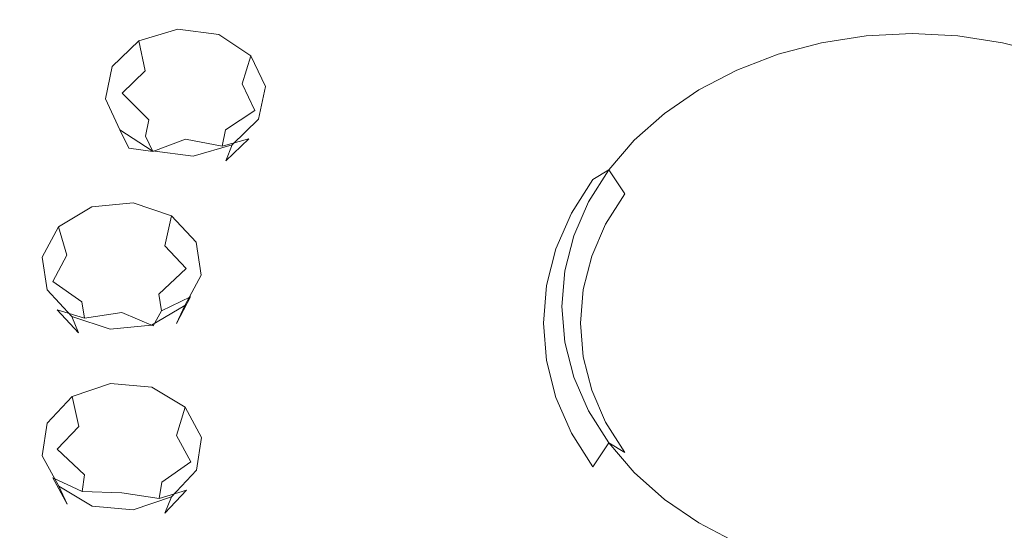
# Model space of a CAD drawing. Extents: x -132 to 128, y -395 to 0.
# Drawn here: x 25 to 51, y -208 to -195 of the extents above; entities that cross this region are included whole.
import ezdxf

# ---------------------------------------------------------------- set-up
doc = ezdxf.new("R2010")
doc.units = 0
doc.header["$LTSCALE"] = 500
doc.header["$MEASUREMENT"] = 0
for name, color, linetype in [('PRYSZNIC_1', 7, 'Continuous'), ('PRYSZNIC_2', 7, 'Continuous'), ('PRYSZNIC_3', 7, 'Continuous')]:
    doc.layers.add(name, color=color, linetype=linetype)

msp = doc.modelspace()

# ---------------------------------------------------------------- linework, layer by layer
at = {"layer": 'PRYSZNIC_1', "lineweight": 0, "invisible_edges": 15}
for points in [[(36.762, -193.451, 763.588), (38.9, -194.577, 764.454), (41.08, -191.037, 762.758), (39.37, -190.197, 762.111)], [(31.5, -195.477, 763.736), (34.833, -192.116, 762.561), (33.186, -190.553, 761.358), (29.42, -193.547, 762.251)], [(41.173, -195.514, 765.176), (42.833, -191.817, 763.358), (41.08, -191.037, 762.758), (38.9, -194.577, 764.454)], [(29.42, -193.547, 762.251), (27.666, -191.413, 760.609), (23.412, -194.229, 761.01), (25.53, -196.789, 762.98)], [(43.564, -196.201, 765.704), (44.663, -192.396, 763.804), (42.833, -191.817, 763.358), (41.173, -195.514, 765.176)], [(31.5, -195.477, 763.736), (33.882, -197.162, 765.033), (36.762, -193.451, 763.588), (34.833, -192.116, 762.561)], [(43.564, -196.201, 765.704), (46.058, -196.575, 765.992), (46.606, -192.636, 763.988), (44.663, -192.396, 763.804)], [(53.646, -196.201, 765.704), (52.546, -192.396, 763.804), (50.604, -192.636, 763.988), (51.151, -196.575, 765.992)], [(46.058, -196.575, 765.992), (48.605, -196.684, 766.076), (48.605, -192.671, 764.015), (46.606, -192.636, 763.988)], [(51.151, -196.575, 765.992), (50.604, -192.636, 763.988), (48.605, -192.671, 764.015), (48.605, -196.684, 766.076)], [(31.5, -195.477, 763.736), (29.42, -193.547, 762.251), (25.53, -196.789, 762.98), (28.042, -199.105, 764.763)], [(33.882, -197.162, 765.033), (36.516, -198.584, 766.127), (38.9, -194.577, 764.454), (36.762, -193.451, 763.588)], [(25.53, -196.789, 762.98), (23.412, -194.229, 761.01), (19.269, -197.146, 761.163), (21.735, -200.127, 763.457)], [(39.352, -199.721, 767.003), (41.173, -195.514, 765.176), (38.9, -194.577, 764.454), (36.516, -198.584, 766.127)], [(31.5, -195.477, 763.736), (28.042, -199.105, 764.763), (30.9, -201.14, 766.329), (33.882, -197.162, 765.033)], [(42.344, -200.55, 767.64), (43.564, -196.201, 765.704), (41.173, -195.514, 765.176), (39.352, -199.721, 767.003)], [(42.344, -200.55, 767.64), (45.447, -201.044, 768.021), (46.058, -196.575, 765.992), (43.564, -196.201, 765.704)], [(45.447, -201.044, 768.021), (48.605, -201.209, 768.147), (48.605, -196.684, 766.076), (46.058, -196.575, 765.992)], [(51.763, -201.044, 768.021), (51.151, -196.575, 765.992), (48.605, -196.684, 766.076), (48.605, -201.209, 768.147)], [(28.042, -199.105, 764.763), (25.53, -196.789, 762.98), (21.735, -200.127, 763.457), (24.659, -202.825, 765.533)], [(33.882, -197.162, 765.033), (30.9, -201.14, 766.329), (34.06, -202.856, 767.65), (36.516, -198.584, 766.127)], [(39.352, -199.721, 767.003), (36.516, -198.584, 766.127), (34.06, -202.856, 767.65), (37.474, -204.216, 768.696)], [(28.042, -199.105, 764.763), (24.659, -202.825, 765.533), (27.988, -205.195, 767.357), (30.9, -201.14, 766.329)], [(42.344, -200.55, 767.64), (39.352, -199.721, 767.003), (37.474, -204.216, 768.696), (41.078, -205.204, 769.456)], [(42.344, -200.55, 767.64), (41.078, -205.204, 769.456), (44.81, -205.808, 769.921), (45.447, -201.044, 768.021)], [(30.9, -201.14, 766.329), (27.988, -205.195, 767.357), (31.668, -207.193, 768.894), (34.06, -202.856, 767.65)], [(45.447, -201.044, 768.021), (44.81, -205.808, 769.921), (48.605, -206.014, 770.08), (48.605, -201.209, 768.147)], [(51.763, -201.044, 768.021), (48.605, -201.209, 768.147), (48.605, -206.014, 770.08), (52.4, -205.808, 769.921)], [(21.557, -206.458, 765.937), (25.317, -209.135, 767.997), (27.988, -205.195, 767.357), (24.659, -202.825, 765.533)], [(37.474, -204.216, 768.696), (34.06, -202.856, 767.65), (31.668, -207.193, 768.894), (35.643, -208.776, 770.112)], [(41.078, -205.204, 769.456), (37.474, -204.216, 768.696), (35.643, -208.776, 770.112), (39.84, -209.927, 770.998)], [(25.317, -209.135, 767.997), (29.473, -211.392, 769.734), (31.668, -207.193, 768.894), (27.988, -205.195, 767.357)], [(41.078, -205.204, 769.456), (39.84, -209.927, 770.998), (44.185, -210.63, 771.54), (44.81, -205.808, 769.921)], [(44.81, -205.808, 769.921), (44.185, -210.63, 771.54), (48.605, -210.87, 771.724), (48.605, -206.014, 770.08)], [(52.4, -205.808, 769.921), (48.605, -206.014, 770.08), (48.605, -210.87, 771.724), (53.024, -210.63, 771.54)], [(18.769, -209.94, 766.033), (22.917, -212.895, 768.307), (25.317, -209.135, 767.997), (21.557, -206.458, 765.937)], [(33.963, -213.18, 771.11), (35.643, -208.776, 770.112), (31.668, -207.193, 768.894), (29.473, -211.392, 769.734)]]:
    msp.add_3dface(points, dxfattribs=at)
at = {"layer": 'PRYSZNIC_2', "lineweight": 0}
for points, invisible_edges in [([(32.302, -189.611, 715.322), (36.989, -193.575, 717.917), (35.57, -194.844, 718.892), (30.307, -191.398, 716.696)], 15), ([(46.472, -189.904, 715.098), (47.326, -195.029, 718.988), (46.069, -195.224, 719.138), (44.362, -190.235, 715.352)], 15), ([(48.619, -189.792, 715.012), (48.605, -194.964, 718.938), (47.326, -195.029, 718.988), (46.472, -189.904, 715.098)], 15), ([(50.765, -189.904, 715.098), (49.884, -195.029, 718.988), (48.605, -194.964, 718.938), (48.619, -189.792, 715.012)], 15), ([(52.876, -190.235, 715.352), (51.14, -195.224, 719.138), (49.884, -195.029, 718.988), (50.765, -189.904, 715.098)], 15), ([(22.879, -190.161, 716.598), (28.626, -193.373, 718.214), (27.293, -195.507, 719.855), (21.163, -192.914, 718.715)], 15), ([(44.362, -190.235, 715.352), (46.069, -195.224, 719.138), (44.855, -195.545, 719.383), (42.324, -190.777, 715.768)], 15), ([(42.324, -190.777, 715.768), (44.855, -195.545, 719.383), (43.706, -195.987, 719.722), (40.394, -191.522, 716.341)], 15), ([(30.307, -191.398, 716.696), (35.57, -194.844, 718.892), (34.373, -196.246, 719.969), (28.626, -193.373, 718.214)], 15), ([(40.394, -191.522, 716.341), (43.706, -195.987, 719.722), (42.64, -196.542, 720.147), (38.606, -192.461, 717.062)], 15), ([(38.606, -192.461, 717.062), (42.64, -196.542, 720.147), (41.677, -197.2, 720.652), (36.989, -193.575, 717.917)], 15), ([(21.163, -192.914, 718.715), (27.293, -195.507, 719.855), (26.324, -197.759, 721.586), (19.915, -195.82, 720.951)], 15), ([(28.626, -193.373, 718.214), (34.373, -196.246, 719.969), (33.423, -197.761, 721.133), (27.293, -195.507, 719.855)], 15), ([(36.989, -193.575, 717.917), (41.677, -197.2, 720.652), (40.832, -197.951, 721.227), (35.57, -194.844, 718.892)], 15), ([(35.57, -194.844, 718.892), (40.832, -197.951, 721.227), (40.12, -198.781, 721.863), (34.373, -196.246, 719.969)], 15), ([(47.326, -195.029, 718.988), (48.605, -194.964, 718.938), (48.605, -194.903, 719.8), (47.39, -194.966, 719.848)], 15), ([(47.39, -194.966, 719.848), (48.605, -194.903, 719.8), (48.605, -195.732, 719.527), (47.455, -195.791, 719.572)], 14), ([(48.605, -194.903, 719.8), (49.819, -194.966, 719.848), (49.755, -195.791, 719.572), (48.605, -195.732, 719.527)], 14), ([(48.605, -194.964, 718.938), (49.884, -195.029, 718.988), (49.819, -194.966, 719.848), (48.605, -194.903, 719.8)], 15), ([(44.855, -195.545, 719.383), (46.069, -195.224, 719.138), (46.196, -195.15, 719.99), (45.044, -195.455, 720.223)], 15), ([(45.044, -195.455, 720.223), (46.196, -195.15, 719.99), (46.324, -195.966, 719.706), (45.233, -196.255, 719.927)], 14), ([(46.069, -195.224, 719.138), (47.326, -195.029, 718.988), (47.39, -194.966, 719.848), (46.196, -195.15, 719.99)], 15), ([(46.196, -195.15, 719.99), (47.39, -194.966, 719.848), (47.455, -195.791, 719.572), (46.324, -195.966, 719.706)], 14), ([(49.819, -194.966, 719.848), (51.013, -195.15, 719.99), (50.885, -195.966, 719.706), (49.755, -195.791, 719.572)], 14), ([(49.884, -195.029, 718.988), (51.14, -195.224, 719.138), (51.013, -195.15, 719.99), (49.819, -194.966, 719.848)], 15), ([(51.013, -195.15, 719.99), (52.165, -195.455, 720.223), (51.977, -196.255, 719.927), (50.885, -195.966, 719.706)], 14), ([(51.14, -195.224, 719.138), (52.354, -195.545, 719.383), (52.165, -195.455, 720.223), (51.013, -195.15, 719.99)], 15), ([(43.706, -195.987, 719.722), (44.855, -195.545, 719.383), (45.044, -195.455, 720.223), (43.952, -195.875, 720.545)], 15), ([(43.952, -195.875, 720.545), (45.044, -195.455, 720.223), (45.233, -196.255, 719.927), (44.199, -196.652, 720.232)], 14), ([(27.293, -195.507, 719.855), (33.423, -197.761, 721.133), (32.733, -199.36, 722.361), (26.324, -197.759, 721.586)], 15), ([(19.915, -195.82, 720.951), (26.324, -197.759, 721.586), (25.732, -200.092, 723.38), (19.153, -198.829, 723.265)], 15), ([(42.64, -196.542, 720.147), (43.706, -195.987, 719.722), (43.952, -195.875, 720.545), (42.94, -196.402, 720.948)], 15), ([(42.94, -196.402, 720.948), (43.952, -195.875, 720.545), (44.199, -196.652, 720.232), (43.24, -197.151, 720.614)], 14), ([(48.605, -202.598, 724.789), (45.233, -196.255, 719.927), (46.324, -195.966, 719.706), (48.605, -202.598, 724.789)], 15), ([(48.605, -202.598, 724.789), (46.324, -195.966, 719.706), (47.455, -195.791, 719.572), (48.605, -202.598, 724.789)], 15), ([(48.605, -202.598, 724.789), (47.455, -195.791, 719.572), (48.605, -195.732, 719.527), (48.605, -202.598, 724.789)], 15), ([(48.605, -202.598, 724.789), (48.605, -195.732, 719.527), (49.755, -195.791, 719.572), (48.605, -202.598, 724.789)], 15), ([(48.605, -202.598, 724.789), (49.755, -195.791, 719.572), (50.885, -195.966, 719.706), (48.605, -202.598, 724.789)], 15), ([(48.605, -202.598, 724.789), (50.885, -195.966, 719.706), (51.977, -196.255, 719.927), (48.605, -202.598, 724.789)], 15), ([(34.373, -196.246, 719.969), (40.12, -198.781, 721.863), (39.553, -199.677, 722.55), (33.423, -197.761, 721.133)], 15), ([(41.677, -197.2, 720.652), (42.64, -196.542, 720.147), (42.94, -196.402, 720.948), (42.025, -197.027, 721.428)], 15), ([(42.025, -197.027, 721.428), (42.94, -196.402, 720.948), (43.24, -197.151, 720.614), (42.374, -197.743, 721.068)], 14), ([(48.605, -202.598, 724.789), (44.199, -196.652, 720.232), (45.233, -196.255, 719.927), (48.605, -202.598, 724.789)], 15), ([(48.605, -202.598, 724.789), (51.977, -196.255, 719.927), (53.011, -196.652, 720.232), (48.605, -202.598, 724.789)], 15), ([(48.605, -202.598, 724.789), (43.24, -197.151, 720.614), (44.199, -196.652, 720.232), (48.605, -202.598, 724.789)], 15), ([(48.605, -202.598, 724.789), (53.011, -196.652, 720.232), (53.969, -197.151, 720.614), (48.605, -202.598, 724.789)], 15), ([(40.832, -197.951, 721.227), (41.677, -197.2, 720.652), (42.025, -197.027, 721.428), (41.223, -197.74, 721.974)], 15), ([(41.223, -197.74, 721.974), (42.025, -197.027, 721.428), (42.374, -197.743, 721.068), (41.614, -198.418, 721.585)], 14), ([(48.605, -202.598, 724.789), (42.374, -197.743, 721.068), (43.24, -197.151, 720.614), (48.605, -202.598, 724.789)], 15), ([(48.605, -202.598, 724.789), (53.969, -197.151, 720.614), (54.836, -197.743, 721.068), (48.605, -202.598, 724.789)], 15), ([(26.324, -197.759, 721.586), (32.733, -199.36, 722.361), (32.312, -201.016, 723.633), (25.732, -200.092, 723.38)], 15), ([(33.423, -197.761, 721.133), (39.553, -199.677, 722.55), (39.141, -200.622, 723.274), (32.733, -199.36, 722.361)], 15), ([(40.12, -198.781, 721.863), (40.832, -197.951, 721.227), (41.223, -197.74, 721.974), (40.547, -198.528, 722.578)], 7), ([(40.547, -198.528, 722.578), (41.223, -197.74, 721.974), (41.614, -198.418, 721.585), (40.973, -199.165, 722.158)], 14), ([(48.605, -202.598, 724.789), (41.614, -198.418, 721.585), (42.374, -197.743, 721.068), (48.605, -202.598, 724.789)], 15), ([(48.605, -202.598, 724.789), (54.836, -197.743, 721.068), (55.596, -198.418, 721.585), (48.605, -202.598, 724.789)], 15), ([(39.553, -199.677, 722.55), (40.12, -198.781, 721.863), (40.547, -198.528, 722.578), (40.008, -199.379, 723.23)], 14), ([(40.008, -199.379, 723.23), (40.547, -198.528, 722.578), (40.973, -199.165, 722.158), (40.463, -199.97, 722.775)], 8), ([(48.605, -202.598, 724.789), (40.973, -199.165, 722.158), (41.614, -198.418, 721.585), (48.605, -202.598, 724.789)], 15), ([(48.605, -202.598, 724.789), (55.596, -198.418, 721.585), (56.236, -199.165, 722.158), (48.605, -202.598, 724.789)], 15), ([(19.153, -198.829, 723.265), (25.732, -200.092, 723.38), (25.531, -202.464, 725.203), (18.893, -201.889, 725.619)], 15), ([(32.733, -199.36, 722.361), (39.141, -200.622, 723.274), (38.891, -201.602, 724.025), (32.312, -201.016, 723.633)], 15), ([(39.141, -200.622, 723.274), (39.553, -199.677, 722.55), (40.008, -199.379, 723.23), (39.617, -200.277, 723.918)], 14), ([(39.617, -200.277, 723.918), (40.008, -199.379, 723.23), (40.463, -199.97, 722.775), (40.093, -200.821, 723.427)], 10), ([(48.605, -202.598, 724.789), (40.463, -199.97, 722.775), (40.973, -199.165, 722.158), (48.605, -202.598, 724.789)], 15), ([(48.605, -202.598, 724.789), (56.236, -199.165, 722.158), (56.746, -199.97, 722.775), (48.605, -202.598, 724.789)], 15), ([(25.732, -200.092, 723.38), (32.312, -201.016, 723.633), (32.169, -202.7, 724.926), (25.531, -202.464, 725.203)], 15), ([(48.605, -202.598, 724.789), (40.093, -200.821, 723.427), (40.463, -199.97, 722.775), (48.605, -202.598, 724.789)], 15), ([(48.605, -202.598, 724.789), (56.746, -199.97, 722.775), (57.116, -200.821, 723.427), (48.605, -202.598, 724.789)], 15), ([(38.891, -201.602, 724.025), (39.141, -200.622, 723.274), (39.617, -200.277, 723.918), (39.38, -201.207, 724.631)], 14), ([(39.38, -201.207, 724.631), (39.617, -200.277, 723.918), (40.093, -200.821, 723.427), (39.868, -201.702, 724.102)], 10), ([(48.605, -202.598, 724.789), (39.868, -201.702, 724.102), (40.093, -200.821, 723.427), (48.605, -202.598, 724.789)], 15), ([(48.605, -202.598, 724.789), (57.116, -200.821, 723.427), (57.341, -201.702, 724.102), (48.605, -202.598, 724.789)], 15), ([(32.312, -201.016, 723.633), (38.891, -201.602, 724.025), (38.807, -202.598, 724.789), (32.169, -202.7, 724.926)], 15), ([(38.807, -202.598, 724.789), (38.891, -201.602, 724.025), (39.38, -201.207, 724.631), (39.3, -202.153, 725.356)], 14), ([(39.3, -202.153, 725.356), (39.38, -201.207, 724.631), (39.868, -201.702, 724.102), (39.793, -202.598, 724.789)], 10), ([(48.605, -202.598, 724.789), (39.793, -202.598, 724.789), (39.868, -201.702, 724.102), (48.605, -202.598, 724.789)], 15), ([(48.605, -202.598, 724.789), (57.341, -201.702, 724.102), (57.417, -202.598, 724.789), (48.605, -202.598, 724.789)], 15), ([(18.893, -201.889, 725.619), (25.531, -202.464, 725.203), (25.732, -204.836, 727.027), (19.153, -204.949, 727.973)], 15), ([(38.891, -203.594, 725.552), (38.807, -202.598, 724.789), (39.3, -202.153, 725.356), (39.38, -203.1, 726.082)], 14), ([(39.38, -203.1, 726.082), (39.3, -202.153, 725.356), (39.793, -202.598, 724.789), (39.868, -203.494, 725.475)], 10), ([(25.531, -202.464, 725.203), (32.169, -202.7, 724.926), (32.312, -204.385, 726.22), (25.732, -204.836, 727.027)], 15), ([(32.169, -202.7, 724.926), (38.807, -202.598, 724.789), (38.891, -203.594, 725.552), (32.312, -204.385, 726.22)], 15), ([(48.605, -202.598, 724.789), (39.868, -203.494, 725.475), (39.793, -202.598, 724.789), (48.605, -202.598, 724.789)], 15), ([(48.605, -202.598, 724.789), (40.093, -204.375, 726.15), (39.868, -203.494, 725.475), (48.605, -202.598, 724.789)], 15), ([(48.605, -202.598, 724.789), (40.463, -205.225, 726.802), (40.093, -204.375, 726.15), (48.605, -202.598, 724.789)], 15), ([(48.605, -202.598, 724.789), (40.973, -206.031, 727.419), (40.463, -205.225, 726.802), (48.605, -202.598, 724.789)], 15), ([(48.605, -202.598, 724.789), (41.614, -206.778, 727.992), (40.973, -206.031, 727.419), (48.605, -202.598, 724.789)], 15), ([(48.605, -202.598, 724.789), (42.374, -207.453, 728.509), (41.614, -206.778, 727.992), (48.605, -202.598, 724.789)], 15), ([(48.605, -202.598, 724.789), (43.24, -208.045, 728.963), (42.374, -207.453, 728.509), (48.605, -202.598, 724.789)], 15), ([(48.605, -202.598, 724.789), (44.199, -208.544, 729.346), (43.24, -208.045, 728.963), (48.605, -202.598, 724.789)], 15), ([(48.605, -202.598, 724.789), (45.233, -208.941, 729.65), (44.199, -208.544, 729.346), (48.605, -202.598, 724.789)], 15), ([(48.605, -202.598, 724.789), (46.324, -209.23, 729.871), (45.233, -208.941, 729.65), (48.605, -202.598, 724.789)], 15), ([(48.605, -202.598, 724.789), (47.455, -209.405, 730.005), (46.324, -209.23, 729.871), (48.605, -202.598, 724.789)], 15), ([(48.605, -202.598, 724.789), (48.605, -209.464, 730.05), (47.455, -209.405, 730.005), (48.605, -202.598, 724.789)], 15), ([(48.605, -202.598, 724.789), (56.746, -205.225, 726.802), (56.236, -206.031, 727.419), (48.605, -202.598, 724.789)], 15), ([(48.605, -202.598, 724.789), (57.116, -204.375, 726.15), (56.746, -205.225, 726.802), (48.605, -202.598, 724.789)], 15), ([(48.605, -202.598, 724.789), (57.341, -203.494, 725.475), (57.116, -204.375, 726.15), (48.605, -202.598, 724.789)], 15), ([(48.605, -202.598, 724.789), (57.417, -202.598, 724.789), (57.341, -203.494, 725.475), (48.605, -202.598, 724.789)], 15), ([(48.605, -202.598, 724.789), (53.969, -208.045, 728.963), (53.011, -208.544, 729.346), (48.605, -202.598, 724.789)], 15), ([(48.605, -202.598, 724.789), (54.836, -207.453, 728.509), (53.969, -208.045, 728.963), (48.605, -202.598, 724.789)], 15), ([(48.605, -202.598, 724.789), (55.596, -206.778, 727.992), (54.836, -207.453, 728.509), (48.605, -202.598, 724.789)], 15), ([(48.605, -202.598, 724.789), (56.236, -206.031, 727.419), (55.596, -206.778, 727.992), (48.605, -202.598, 724.789)], 15), ([(48.605, -202.598, 724.789), (49.755, -209.405, 730.005), (48.605, -209.464, 730.05), (48.605, -202.598, 724.789)], 15), ([(48.605, -202.598, 724.789), (50.885, -209.23, 729.871), (49.755, -209.405, 730.005), (48.605, -202.598, 724.789)], 15), ([(48.605, -202.598, 724.789), (51.977, -208.941, 729.65), (50.885, -209.23, 729.871), (48.605, -202.598, 724.789)], 15), ([(48.605, -202.598, 724.789), (53.011, -208.544, 729.346), (51.977, -208.941, 729.65), (48.605, -202.598, 724.789)], 15), ([(39.141, -204.574, 726.303), (38.891, -203.594, 725.552), (39.38, -203.1, 726.082), (39.617, -204.03, 726.794)], 14), ([(39.617, -204.03, 726.794), (39.38, -203.1, 726.082), (39.868, -203.494, 725.475), (40.093, -204.375, 726.15)], 10), ([(32.312, -204.385, 726.22), (38.891, -203.594, 725.552), (39.141, -204.574, 726.303), (32.733, -206.04, 727.492)], 15), ([(39.553, -205.519, 727.027), (39.141, -204.574, 726.303), (39.617, -204.03, 726.794), (40.008, -204.928, 727.483)], 14), ([(40.008, -204.928, 727.483), (39.617, -204.03, 726.794), (40.093, -204.375, 726.15), (40.463, -205.225, 726.802)], 10), ([(25.732, -204.836, 727.027), (32.312, -204.385, 726.22), (32.733, -206.04, 727.492), (26.324, -207.169, 728.82)], 15), ([(32.733, -206.04, 727.492), (39.141, -204.574, 726.303), (39.553, -205.519, 727.027), (33.423, -207.64, 728.72)], 15), ([(19.153, -204.949, 727.973), (25.732, -204.836, 727.027), (26.324, -207.169, 728.82), (19.915, -207.958, 730.287)], 15), ([(40.12, -206.415, 727.714), (39.553, -205.519, 727.027), (40.008, -204.928, 727.483), (40.547, -205.778, 728.134)], 14), ([(40.547, -205.778, 728.134), (40.008, -204.928, 727.483), (40.463, -205.225, 726.802), (40.973, -206.031, 727.419)], 2), ([(33.423, -207.64, 728.72), (39.553, -205.519, 727.027), (40.12, -206.415, 727.714), (34.373, -209.154, 729.884)], 15), ([(40.832, -207.245, 728.35), (40.12, -206.415, 727.714), (40.547, -205.778, 728.134), (41.223, -206.567, 728.739)], 13), ([(41.223, -206.567, 728.739), (40.547, -205.778, 728.134), (40.973, -206.031, 727.419), (41.614, -206.778, 727.992)], 14), ([(26.324, -207.169, 728.82), (32.733, -206.04, 727.492), (33.423, -207.64, 728.72), (27.293, -209.421, 730.552)], 15), ([(34.373, -209.154, 729.884), (40.12, -206.415, 727.714), (40.832, -207.245, 728.35), (35.57, -210.557, 730.961)], 15), ([(41.677, -207.996, 728.925), (40.832, -207.245, 728.35), (41.223, -206.567, 728.739), (42.025, -207.28, 729.285)], 15), ([(42.025, -207.28, 729.285), (41.223, -206.567, 728.739), (41.614, -206.778, 727.992), (42.374, -207.453, 728.509)], 14), ([(19.915, -207.958, 730.287), (26.324, -207.169, 728.82), (27.293, -209.421, 730.552), (21.163, -210.864, 732.522)], 15), ([(35.57, -210.557, 730.961), (40.832, -207.245, 728.35), (41.677, -207.996, 728.925), (36.989, -211.826, 731.935)], 15), ([(42.64, -208.654, 729.43), (41.677, -207.996, 728.925), (42.025, -207.28, 729.285), (42.94, -207.905, 729.764)], 15), ([(42.94, -207.905, 729.764), (42.025, -207.28, 729.285), (42.374, -207.453, 728.509), (43.24, -208.045, 728.963)], 14), ([(27.293, -209.421, 730.552), (33.423, -207.64, 728.72), (34.373, -209.154, 729.884), (28.626, -211.555, 732.192)], 15), ([(36.989, -211.826, 731.935), (41.677, -207.996, 728.925), (42.64, -208.654, 729.43), (38.606, -212.94, 732.791)], 15), ([(43.706, -209.209, 729.855), (42.64, -208.654, 729.43), (42.94, -207.905, 729.764), (43.952, -208.432, 730.168)], 15), ([(43.952, -208.432, 730.168), (42.94, -207.905, 729.764), (43.24, -208.045, 728.963), (44.199, -208.544, 729.346)], 14)]:
    msp.add_3dface(points, dxfattribs=dict(at, invisible_edges=invisible_edges))
at = {"layer": 'PRYSZNIC_3', "lineweight": 0}
for points, invisible_edges in [([(29.092, -194.791, 719.351), (29.12, -195.633, 718.72), (28.223, -195.9, 718.922), (28.056, -195.099, 719.584)], 3), ([(30.183, -194.935, 719.465), (30.065, -195.758, 718.819), (29.12, -195.633, 718.72), (29.092, -194.791, 719.351)], 7), ([(28.056, -195.099, 719.584), (28.223, -195.9, 718.922), (27.613, -196.487, 719.37), (27.352, -195.777, 720.102)], 5), ([(31.036, -195.493, 719.895), (30.803, -196.24, 719.192), (30.065, -195.758, 718.819), (30.183, -194.935, 719.465)], 7), ([(29.12, -195.633, 718.72), (29.195, -196.701, 718.606), (28.677, -196.855, 718.722), (28.223, -195.9, 718.922)], 15), ([(30.065, -195.758, 718.819), (29.74, -196.773, 718.663), (29.195, -196.701, 718.606), (29.12, -195.633, 718.72)], 15), ([(31.423, -196.314, 720.527), (31.138, -196.952, 719.739), (30.803, -196.24, 719.192), (31.036, -195.493, 719.895)], 1), ([(27.352, -195.777, 720.102), (27.613, -196.487, 719.37), (27.454, -197.237, 719.945), (27.168, -196.643, 720.765)], 7), ([(28.223, -195.9, 718.922), (28.677, -196.855, 718.722), (28.325, -197.194, 718.981), (27.613, -196.487, 719.37)], 15), ([(30.803, -196.24, 719.192), (30.167, -197.052, 718.878), (29.74, -196.773, 718.663), (30.065, -195.758, 718.819)], 15), ([(31.138, -196.952, 719.739), (30.36, -197.463, 719.194), (30.167, -197.052, 718.878), (30.803, -196.24, 719.192)], 14), ([(27.613, -196.487, 719.37), (28.325, -197.194, 718.981), (28.233, -197.627, 719.313), (27.454, -197.237, 719.945)], 14), ([(31.239, -197.18, 721.19), (30.979, -197.702, 720.313), (31.138, -196.952, 719.739), (31.423, -196.314, 720.527)], 7), ([(27.168, -196.643, 720.765), (27.454, -197.237, 719.945), (27.789, -197.948, 720.492), (27.555, -197.465, 721.397)], 3), ([(28.677, -196.855, 718.722), (29.195, -196.701, 718.606), (29.297, -197.71, 719.038), (28.677, -196.855, 718.722)], 15), ([(29.195, -196.701, 718.606), (29.74, -196.773, 718.663), (29.297, -197.71, 719.038), (29.195, -196.701, 718.606)], 15), ([(28.325, -197.194, 718.981), (28.677, -196.855, 718.722), (29.297, -197.71, 719.038), (28.325, -197.194, 718.981)], 15), ([(29.74, -196.773, 718.663), (30.167, -197.052, 718.878), (29.297, -197.71, 719.038), (29.74, -196.773, 718.663)], 15), ([(30.979, -197.702, 720.313), (30.268, -197.896, 719.525), (30.36, -197.463, 719.194), (31.138, -196.952, 719.739)], 15), ([(27.454, -197.237, 719.945), (28.233, -197.627, 719.313), (28.426, -198.038, 719.629), (27.789, -197.948, 720.492)], 9), ([(28.233, -197.627, 719.313), (28.325, -197.194, 718.981), (29.297, -197.71, 719.038), (28.233, -197.627, 719.313)], 14), ([(30.167, -197.052, 718.878), (30.36, -197.463, 719.194), (29.297, -197.71, 719.038), (30.167, -197.052, 718.878)], 15), ([(30.535, -197.858, 721.708), (30.369, -198.289, 720.761), (30.979, -197.702, 720.313), (31.239, -197.18, 721.19)], 4), ([(27.555, -197.465, 721.397), (27.789, -197.948, 720.492), (28.527, -198.431, 720.865), (28.408, -198.022, 721.827)], 7), ([(30.36, -197.463, 719.194), (30.268, -197.896, 719.525), (29.297, -197.71, 719.038), (30.36, -197.463, 719.194)], 14), ([(28.426, -198.038, 719.629), (28.233, -197.627, 719.313), (29.297, -197.71, 719.038), (28.426, -198.038, 719.629)], 15), ([(28.853, -198.317, 719.844), (28.426, -198.038, 719.629), (29.297, -197.71, 719.038), (28.853, -198.317, 719.844)], 13), ([(29.398, -198.389, 719.901), (28.853, -198.317, 719.844), (29.297, -197.71, 719.038), (29.398, -198.389, 719.901)], 15), ([(30.268, -197.896, 719.525), (29.916, -198.235, 719.784), (29.297, -197.71, 719.038), (30.268, -197.896, 719.525)], 11), ([(29.916, -198.235, 719.784), (29.398, -198.389, 719.901), (29.297, -197.71, 719.038), (29.916, -198.235, 719.784)], 15), ([(30.369, -198.289, 720.761), (29.916, -198.235, 719.784), (30.268, -197.896, 719.525), (30.979, -197.702, 720.313)], 11), ([(27.789, -197.948, 720.492), (28.426, -198.038, 719.629), (28.853, -198.317, 719.844), (28.527, -198.431, 720.865)], 15), ([(28.408, -198.022, 721.827), (28.527, -198.431, 720.865), (29.472, -198.556, 720.964), (29.499, -198.166, 721.941)], 7), ([(29.499, -198.166, 721.941), (29.472, -198.556, 720.964), (30.369, -198.289, 720.761), (30.535, -197.858, 721.708)], 7), ([(28.527, -198.431, 720.865), (28.853, -198.317, 719.844), (29.398, -198.389, 719.901), (29.472, -198.556, 720.964)], 15), ([(29.472, -198.556, 720.964), (29.398, -198.389, 719.901), (29.916, -198.235, 719.784), (30.369, -198.289, 720.761)], 15), ([(26.806, -199.508, 722.96), (26.913, -200.334, 722.318), (26.146, -200.792, 722.665), (25.921, -200.036, 723.362)], 3), ([(27.905, -199.402, 722.883), (27.865, -200.243, 722.251), (26.913, -200.334, 722.318), (26.806, -199.508, 722.96)], 7), ([(28.921, -199.746, 723.15), (28.745, -200.54, 722.482), (27.865, -200.243, 722.251), (27.905, -199.402, 722.883)], 7), ([(29.584, -200.448, 723.69), (29.319, -201.148, 722.95), (28.745, -200.54, 722.482), (28.921, -199.746, 723.15)], 1), ([(25.921, -200.036, 723.362), (26.146, -200.792, 722.665), (25.769, -201.491, 723.2), (25.485, -200.844, 723.979)], 5), ([(26.913, -200.334, 722.318), (27.205, -201.361, 722.172), (26.762, -201.625, 722.372), (26.146, -200.792, 722.665)], 15), ([(27.865, -200.243, 722.251), (27.754, -201.308, 722.133), (27.205, -201.361, 722.172), (26.913, -200.334, 722.318)], 15), ([(28.745, -200.54, 722.482), (28.262, -201.48, 722.266), (27.754, -201.308, 722.133), (27.865, -200.243, 722.251)], 15), ([(29.319, -201.148, 722.95), (28.593, -201.831, 722.536), (28.262, -201.48, 722.266), (28.745, -200.54, 722.482)], 14), ([(29.716, -201.32, 724.358), (29.433, -201.903, 723.528), (29.319, -201.148, 722.95), (29.584, -200.448, 723.69)], 7), ([(25.485, -200.844, 723.979), (25.769, -201.491, 723.2), (25.883, -202.246, 723.779), (25.617, -201.716, 724.647)], 7), ([(26.146, -200.792, 722.665), (26.762, -201.625, 722.372), (26.544, -202.029, 722.681), (25.769, -201.491, 723.2)], 15), ([(29.433, -201.903, 723.528), (28.659, -202.267, 722.87), (28.593, -201.831, 722.536), (29.319, -201.148, 722.95)], 15), ([(26.762, -201.625, 722.372), (27.205, -201.361, 722.172), (27.602, -202.313, 722.56), (26.762, -201.625, 722.372)], 15), ([(27.205, -201.361, 722.172), (27.754, -201.308, 722.133), (27.602, -202.313, 722.56), (27.205, -201.361, 722.172)], 15), ([(27.754, -201.308, 722.133), (28.262, -201.48, 722.266), (27.602, -202.313, 722.56), (27.754, -201.308, 722.133)], 15), ([(29.28, -202.128, 724.975), (29.056, -202.603, 724.063), (29.433, -201.903, 723.528), (29.716, -201.32, 724.358)], 4), ([(25.617, -201.716, 724.647), (25.883, -202.246, 723.779), (26.457, -202.854, 724.246), (26.279, -202.418, 725.187)], 1), ([(25.769, -201.491, 723.2), (26.544, -202.029, 722.681), (26.61, -202.465, 723.015), (25.883, -202.246, 723.779)], 14), ([(26.544, -202.029, 722.681), (26.762, -201.625, 722.372), (27.602, -202.313, 722.56), (26.544, -202.029, 722.681)], 15), ([(28.262, -201.48, 722.266), (28.593, -201.831, 722.536), (27.602, -202.313, 722.56), (28.262, -201.48, 722.266)], 15), ([(28.593, -201.831, 722.536), (28.659, -202.267, 722.87), (27.602, -202.313, 722.56), (28.593, -201.831, 722.536)], 14), ([(29.056, -202.603, 724.063), (28.441, -202.671, 723.179), (28.659, -202.267, 722.87), (29.433, -201.903, 723.528)], 11), ([(25.883, -202.246, 723.779), (26.61, -202.465, 723.015), (26.941, -202.816, 723.285), (26.457, -202.854, 724.246)], 14), ([(26.61, -202.465, 723.015), (26.544, -202.029, 722.681), (27.602, -202.313, 722.56), (26.61, -202.465, 723.015)], 10), ([(28.395, -202.655, 725.376), (28.289, -203.06, 724.41), (29.056, -202.603, 724.063), (29.28, -202.128, 724.975)], 7), ([(26.279, -202.418, 725.187), (26.457, -202.854, 724.246), (27.338, -203.152, 724.477), (27.296, -202.761, 725.454)], 7), ([(26.941, -202.816, 723.285), (26.61, -202.465, 723.015), (27.602, -202.313, 722.56), (26.941, -202.816, 723.285)], 15), ([(27.45, -202.988, 723.418), (26.941, -202.816, 723.285), (27.602, -202.313, 722.56), (27.45, -202.988, 723.418)], 15), ([(27.999, -202.935, 723.38), (27.45, -202.988, 723.418), (27.602, -202.313, 722.56), (27.999, -202.935, 723.38)], 15), ([(28.659, -202.267, 722.87), (28.441, -202.671, 723.179), (27.602, -202.313, 722.56), (28.659, -202.267, 722.87)], 12), ([(28.441, -202.671, 723.179), (27.999, -202.935, 723.38), (27.602, -202.313, 722.56), (28.441, -202.671, 723.179)], 15), ([(27.296, -202.761, 725.454), (27.338, -203.152, 724.477), (28.289, -203.06, 724.41), (28.395, -202.655, 725.376)], 7), ([(28.289, -203.06, 724.41), (27.999, -202.935, 723.38), (28.441, -202.671, 723.179), (29.056, -202.603, 724.063)], 15), ([(26.457, -202.854, 724.246), (26.941, -202.816, 723.285), (27.45, -202.988, 723.418), (27.338, -203.152, 724.477)], 15), ([(27.338, -203.152, 724.477), (27.45, -202.988, 723.418), (27.999, -202.935, 723.38), (28.289, -203.06, 724.41)], 15), ([(27.303, -204.198, 726.553), (27.344, -205.038, 725.921), (26.464, -205.339, 726.148), (26.286, -204.545, 726.815)], 7), ([(28.401, -204.3, 726.635), (28.296, -205.127, 725.992), (27.344, -205.038, 725.921), (27.303, -204.198, 726.553)], 7), ([(29.287, -204.825, 727.04), (29.062, -205.582, 726.343), (28.296, -205.127, 725.992), (28.401, -204.3, 726.635)], 6), ([(26.286, -204.545, 726.815), (26.464, -205.339, 726.148), (25.89, -205.949, 726.613), (25.623, -205.25, 727.352)], 4), ([(29.722, -205.632, 727.658), (29.44, -206.281, 726.878), (29.062, -205.582, 726.343), (29.287, -204.825, 727.04)], 5), ([(27.344, -205.038, 725.921), (27.456, -206.104, 725.803), (26.948, -206.277, 725.934), (26.464, -205.339, 726.148)], 15), ([(28.296, -205.127, 725.992), (28.005, -206.155, 725.844), (27.456, -206.104, 725.803), (27.344, -205.038, 725.921)], 15), ([(29.062, -205.582, 726.343), (28.448, -206.417, 726.046), (28.005, -206.155, 725.844), (28.296, -205.127, 725.992)], 15), ([(25.623, -205.25, 727.352), (25.89, -205.949, 726.613), (25.776, -206.705, 727.19), (25.492, -206.123, 728.018)], 7), ([(26.464, -205.339, 726.148), (26.948, -206.277, 725.934), (26.616, -206.63, 726.202), (25.89, -205.949, 726.613)], 11), ([(29.44, -206.281, 726.878), (28.666, -206.821, 726.355), (28.448, -206.417, 726.046), (29.062, -205.582, 726.343)], 15), ([(29.591, -206.505, 728.325), (29.326, -207.036, 727.456), (29.44, -206.281, 726.878), (29.722, -205.632, 727.658)], 7), ([(25.492, -206.123, 728.018), (25.776, -206.705, 727.19), (26.153, -207.404, 727.726), (25.927, -206.93, 728.637)], 5), ([(25.89, -205.949, 726.613), (26.616, -206.63, 726.202), (26.551, -207.066, 726.535), (25.776, -206.705, 727.19)], 15), ([(26.948, -206.277, 725.934), (27.456, -206.104, 725.803), (27.608, -207.108, 726.23), (26.948, -206.277, 725.934)], 15), ([(27.456, -206.104, 725.803), (28.005, -206.155, 725.844), (27.608, -207.108, 726.23), (27.456, -206.104, 725.803)], 15), ([(28.005, -206.155, 725.844), (28.448, -206.417, 726.046), (27.608, -207.108, 726.23), (28.005, -206.155, 725.844)], 15), ([(26.616, -206.63, 726.202), (26.948, -206.277, 725.934), (27.608, -207.108, 726.23), (26.616, -206.63, 726.202)], 15), ([(28.448, -206.417, 726.046), (28.666, -206.821, 726.355), (27.608, -207.108, 726.23), (28.448, -206.417, 726.046)], 15), ([(29.326, -207.036, 727.456), (28.6, -207.257, 726.689), (28.666, -206.821, 726.355), (29.44, -206.281, 726.878)], 11), ([(25.776, -206.705, 727.19), (26.551, -207.066, 726.535), (26.768, -207.469, 726.845), (26.153, -207.404, 727.726)], 14), ([(26.551, -207.066, 726.535), (26.616, -206.63, 726.202), (27.608, -207.108, 726.23), (26.551, -207.066, 726.535)], 14), ([(28.928, -207.21, 728.862), (28.752, -207.647, 727.92), (29.326, -207.036, 727.456), (29.591, -206.505, 728.325)], 7), ([(25.927, -206.93, 728.637), (26.153, -207.404, 727.726), (26.92, -207.859, 728.076), (26.813, -207.455, 729.042)], 6), ([(28.666, -206.821, 726.355), (28.6, -207.257, 726.689), (27.608, -207.108, 726.23), (28.666, -206.821, 726.355)], 12), ([(26.768, -207.469, 726.845), (26.551, -207.066, 726.535), (27.608, -207.108, 726.23), (26.768, -207.469, 726.845)], 13), ([(27.211, -207.732, 727.047), (26.768, -207.469, 726.845), (27.608, -207.108, 726.23), (27.211, -207.732, 727.047)], 15), ([(27.76, -207.783, 727.088), (27.211, -207.732, 727.047), (27.608, -207.108, 726.23), (27.76, -207.783, 727.088)], 15), ([(28.6, -207.257, 726.689), (28.269, -207.609, 726.957), (27.608, -207.108, 726.23), (28.6, -207.257, 726.689)], 15), ([(28.269, -207.609, 726.957), (27.76, -207.783, 727.088), (27.608, -207.108, 726.23), (28.269, -207.609, 726.957)], 15), ([(27.911, -207.557, 729.124), (27.871, -207.948, 728.147), (28.752, -207.647, 727.92), (28.928, -207.21, 728.862)], 3), ([(28.752, -207.647, 727.92), (28.269, -207.609, 726.957), (28.6, -207.257, 726.689), (29.326, -207.036, 727.456)], 3), ([(26.153, -207.404, 727.726), (26.768, -207.469, 726.845), (27.211, -207.732, 727.047), (26.92, -207.859, 728.076)], 15), ([(26.813, -207.455, 729.042), (26.92, -207.859, 728.076), (27.871, -207.948, 728.147), (27.911, -207.557, 729.124)], 7), ([(26.92, -207.859, 728.076), (27.211, -207.732, 727.047), (27.76, -207.783, 727.088), (27.871, -207.948, 728.147)], 15), ([(27.871, -207.948, 728.147), (27.76, -207.783, 727.088), (28.269, -207.609, 726.957), (28.752, -207.647, 727.92)], 15)]:
    msp.add_3dface(points, dxfattribs=dict(at, invisible_edges=invisible_edges))

doc.saveas('drawing.dxf')
